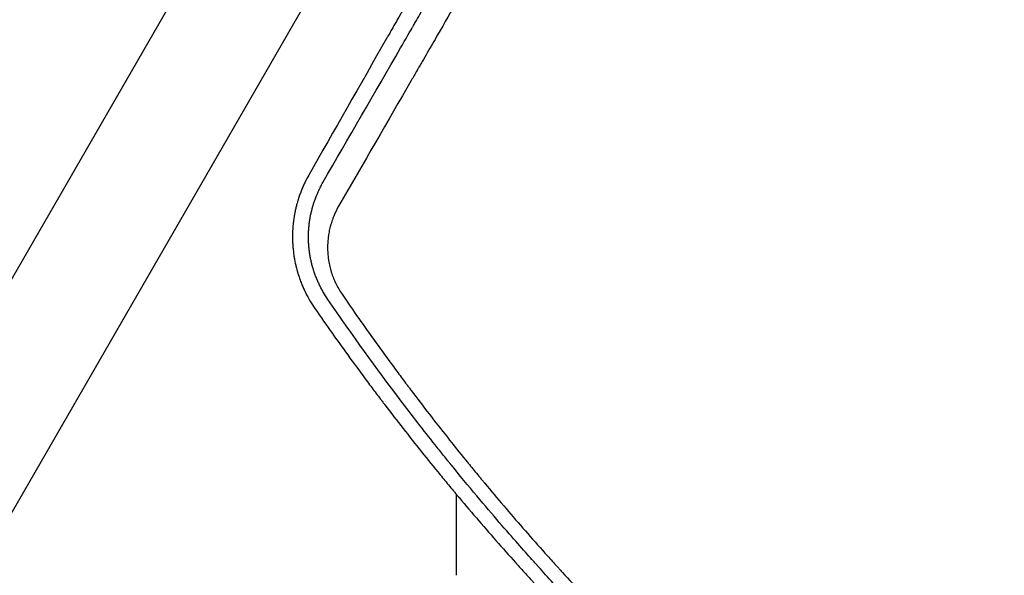
# Model space of a CAD drawing. Units: millimetres. Extents: x -7487 to 7006, y -6547 to 7530.
# Drawn here: x -2219 to -1811, y 115 to 345 of the extents above; entities that cross this region are included whole.
import ezdxf

# ---------------------------------------------------------------- set-up
doc = ezdxf.new("R2010")
doc.units = ezdxf.units.MM
doc.header["$LTSCALE"] = 20
doc.layers.add('2d', color=230, linetype='Continuous')

msp = doc.modelspace()

# ---------------------------------------------------------------- linework, layer by layer
at = {"layer": '2d'}
for p, q in [((-3430.11, -1854.75), (-2114.34, 424.23)), ((-3388.28, -1878.9), (-2072.51, 400.08)), ((-2038.04, 167.57), (-2038.04, 167.57)), ((-2038.04, 115.12), (-2038.04, 148.6)), ((-2000.04, 122.83), (-2000.04, 122.83))]:
    msp.add_line(p, q, dxfattribs=at)
for points, knots in [([(-1966.61, 512.58), (-1972.39, 502.48), (-1978.11, 492.49), (-1986.6, 477.66), (-1990.82, 470.29), (-1995.71, 461.75), (-1998.14, 457.5), (-1999.35, 455.38), (-1999.96, 454.32), (-2000.26, 453.79), (-2000.41, 453.53), (-2000.48, 453.41), (-2000.52, 453.34), (-2000.54, 453.3), (-2006.29, 443.25), (-2011.94, 433.37), (-2020.3, 418.74), (-2023.07, 413.9), (-2027.19, 406.69), (-2029.25, 403.09), (-2031.63, 398.92), (-2032.82, 396.84), (-2033.41, 395.8), (-2033.71, 395.28), (-2033.86, 395.03), (-2033.92, 394.91), (-2033.96, 394.84), (-2033.98, 394.8), (-2039.64, 384.91), (-2045.19, 375.19), (-2053.41, 360.79), (-2056.13, 356.02), (-2060.18, 348.92), (-2062.2, 345.39), (-2064.55, 341.28), (-2065.72, 339.23), (-2066.3, 338.21), (-2066.59, 337.7), (-2066.74, 337.44), (-2066.8, 337.33), (-2066.84, 337.26), (-2066.86, 337.22), (-2077.99, 317.73), (-2088.73, 298.89), (-2099.12, 280.65)], [0, 0, 0, 0, 0.125, 0.125, 0.1875, 0.21875, 0.234375, 0.242188, 0.246094, 0.248047, 0.249023, 0.249512, 0.249512, 0.25, 0.25, 0.375, 0.375, 0.4375, 0.4375, 0.46875, 0.484375, 0.492188, 0.496094, 0.498047, 0.499023, 0.499512, 0.499512, 0.5, 0.5, 0.625, 0.625, 0.6875, 0.6875, 0.71875, 0.734375, 0.742188, 0.746094, 0.748047, 0.749023, 0.749512, 0.749512, 0.75, 0.75, 1, 1, 1, 1]), ([(-1952.26, 500.56), (-1955.1, 495.66), (-1957.97, 490.69), (-1962.33, 483.13), (-1963.8, 480.59), (-1966.01, 476.76), (-1967.12, 474.84), (-1968.42, 472.59), (-1969.07, 471.46), (-1969.4, 470.89), (-1969.56, 470.61), (-1969.65, 470.47), (-1969.68, 470.41), (-1969.7, 470.36), (-1969.72, 470.34), (-1972.54, 465.46), (-1975.38, 460.53), (-1979.71, 453.04), (-1981.89, 449.28), (-1984.45, 444.84), (-1985.74, 442.61), (-1986.38, 441.49), (-1986.7, 440.93), (-1986.87, 440.65), (-1986.95, 440.51), (-1986.98, 440.45), (-1987, 440.41), (-1987.02, 440.39), (-1992.45, 431), (-1998, 421.38), (-2006.52, 406.64), (-2009.39, 401.66), (-2013.74, 394.13), (-2015.93, 390.34), (-2018.5, 385.88), (-2019.8, 383.65), (-2020.44, 382.53), (-2020.77, 381.97), (-2020.93, 381.69), (-2021.01, 381.55), (-2021.05, 381.47), (-2021.07, 381.44), (-2021.08, 381.42), (-2021.09, 381.41), (-2026.42, 372.18), (-2031.86, 362.76), (-2040.18, 348.36), (-2042.98, 343.52), (-2047.21, 336.18), (-2049.34, 332.5), (-2051.84, 328.18), (-2053.09, 326.01), (-2053.72, 324.92), (-2054.04, 324.37), (-2054.19, 324.1), (-2054.27, 323.97), (-2054.31, 323.9), (-2054.33, 323.87), (-2054.34, 323.85), (-2054.35, 323.84), (-2055.13, 322.48), (-2055.91, 321.13), (-2056.7, 319.77)], [0, 0, 0, 0, 0.0625, 0.0625, 0.09375, 0.09375, 0.109375, 0.1171875, 0.1210938, 0.1230469, 0.1240234, 0.1245117, 0.1247559, 0.1247559, 0.125, 0.125, 0.1875, 0.1875, 0.21875, 0.234375, 0.2421875, 0.2460938, 0.2480469, 0.2490234, 0.2495117, 0.2497559, 0.2497559, 0.25, 0.25, 0.375, 0.375, 0.4375, 0.4375, 0.46875, 0.484375, 0.4921875, 0.4960937, 0.4980469, 0.4990234, 0.4995117, 0.4997559, 0.4998779, 0.4998779, 0.5, 0.5, 0.625, 0.625, 0.6875, 0.6875, 0.71875, 0.734375, 0.7421875, 0.7460937, 0.7480469, 0.7490234, 0.7495117, 0.7497559, 0.7498779, 0.7498779, 0.75, 0.75, 0.7686611, 0.7686611, 0.7686611, 0.7686611]), ([(-2057, 340.36), (-2056.84, 340.64), (-2056.66, 340.94), (-2056.48, 341.25), (-2056.44, 341.33), (-2056.42, 341.36), (-2056.36, 341.47), (-2056.24, 341.68), (-2055.8, 342.45), (-2054.74, 344.27), (-2051.15, 350.49), (-2047.83, 356.24), (-2039.73, 370.26), (-2034.17, 379.88), (-2025.59, 394.73), (-2022.7, 399.75), (-2019.39, 405.47), (-2018.97, 406.19), (-2018.56, 406.91), (-2018.49, 407.03), (-2018.47, 407.06), (-2018.43, 407.14), (-2018.32, 407.32), (-2018.05, 407.79), (-2017.13, 409.38), (-2014.95, 413.16), (-2012.92, 416.67), (-2006.12, 428.45), (-2000.57, 438.05), (-1994.85, 447.96), (-1994.77, 448.09), (-1994.7, 448.21)], [0.2815422, 0.2815422, 0.2815422, 0.2815422, 0.2851563, 0.2856445, 0.2856445, 0.2861328, 0.2861328, 0.2871094, 0.2890625, 0.296875, 0.3125, 0.375, 0.375, 0.5, 0.5, 0.5625, 0.5625, 0.5703125, 0.5712891, 0.5712891, 0.5717773, 0.5717773, 0.5722656, 0.5742188, 0.578125, 0.59375, 0.625, 0.625, 0.75, 0.75, 0.7516273, 0.7516273, 0.7516273, 0.7516273]), ([(-2093.3, 277.53), (-2082.69, 295.9), (-2071.95, 314.48), (-2059.75, 335.6), (-2058.38, 337.97), (-2057.01, 340.34), (-2057, 340.36)], [0, 0, 0, 0, 0.25, 0.25, 0.28125, 0.2815422, 0.2815422, 0.2815422, 0.2815422]), ([(-2099.12, 280.65), (-2099.64, 279.72), (-2100.16, 278.73), (-2100.92, 277.16), (-2101.17, 276.62), (-2101.54, 275.79), (-2101.72, 275.37), (-2101.93, 274.87), (-2102.04, 274.61), (-2102.09, 274.49), (-2102.11, 274.42), (-2102.12, 274.39), (-2102.13, 274.38), (-2102.13, 274.37), (-2102.34, 273.85), (-2102.54, 273.32), (-2102.84, 272.49), (-2102.99, 272.07), (-2103.16, 271.56), (-2103.25, 271.3), (-2103.28, 271.19), (-2103.31, 271.12), (-2103.32, 271.08), (-2103.43, 270.75), (-2103.56, 270.33), (-2103.7, 269.84), (-2103.78, 269.6), (-2103.81, 269.48), (-2103.83, 269.42), (-2103.84, 269.39), (-2103.84, 269.37), (-2103.84, 269.36), (-2103.84, 269.36), (-2103.84, 269.36), (-2103.97, 268.93), (-2104.06, 268.58), (-2104.17, 268.15), (-2104.21, 268.03), (-2104.25, 267.87), (-2104.26, 267.79), (-2104.28, 267.72), (-2104.29, 267.69), (-2104.3, 267.67), (-2104.3, 267.66), (-2104.3, 267.66), (-2104.3, 267.66), (-2104.43, 267.12), (-2104.56, 266.57), (-2104.75, 265.71), (-2104.84, 265.27), (-2104.94, 264.74), (-2104.99, 264.47), (-2105.01, 264.36), (-2105.02, 264.28), (-2105.03, 264.24), (-2105.09, 263.91), (-2105.16, 263.47), (-2105.24, 262.96), (-2105.28, 262.7), (-2105.3, 262.58), (-2105.31, 262.51), (-2105.31, 262.48), (-2105.32, 262.47), (-2105.32, 262.46), (-2105.32, 262.46), (-2105.38, 262.05), (-2105.42, 261.71), (-2105.47, 261.27), (-2105.49, 261.13), (-2105.51, 260.95), (-2105.52, 260.89), (-2105.53, 260.81), (-2105.53, 260.77), (-2105.54, 260.73), (-2105.54, 260.71), (-2105.54, 260.7), (-2105.54, 260.69), (-2105.54, 260.69), (-2105.54, 260.69), (-2105.58, 260.32), (-2105.61, 259.98), (-2105.65, 259.54), (-2105.66, 259.4), (-2105.68, 259.2), (-2105.69, 259.11), (-2105.7, 259), (-2105.7, 258.95), (-2105.7, 258.93), (-2105.7, 258.92), (-2105.7, 258.91), (-2105.7, 258.91), (-2105.73, 258.6), (-2105.75, 258.15), (-2105.78, 257.7), (-2105.79, 257.48), (-2105.79, 257.36), (-2105.8, 257.23), (-2105.8, 257.17), (-2105.8, 257.13), (-2105.8, 257.12), (-2105.8, 257.11), (-2105.8, 257.11), (-2105.8, 257.1), (-2105.81, 257.04), (-2105.81, 256.86), (-2105.83, 256.41), (-2105.83, 256.22), (-2105.84, 255.91), (-2105.84, 255.79), (-2105.84, 255.61), (-2105.84, 255.52), (-2105.84, 255.4), (-2105.84, 255.34), (-2105.84, 255.32), (-2105.84, 255.3), (-2105.84, 255.29), (-2105.85, 254.83), (-2105.84, 254.45), (-2105.83, 253.99), (-2105.83, 253.86), (-2105.83, 253.69), (-2105.82, 253.61), (-2105.82, 253.54), (-2105.82, 253.5), (-2105.82, 253.48), (-2105.82, 253.48), (-2105.82, 253.47), (-2105.82, 253.47), (-2105.8, 252.97), (-2105.78, 252.42), (-2105.72, 251.52), (-2105.7, 251.2), (-2105.66, 250.7), (-2105.64, 250.45), (-2105.61, 250.15), (-2105.6, 249.99), (-2105.59, 249.91), (-2105.59, 249.87), (-2105.58, 249.86), (-2105.58, 249.85), (-2105.58, 249.84), (-2105.58, 249.84), (-2105.46, 248.63), (-2105.33, 247.73), (-2105.19, 246.82), (-2105.15, 246.59), (-2105.11, 246.36), (-2105.1, 246.3), (-2105.09, 246.25), (-2105.09, 246.22), (-2105.09, 246.21), (-2105.08, 246.21), (-2105.08, 246.2), (-2105.08, 246.2), (-2105.08, 246.2), (-2105.08, 246.2), (-2105.08, 246.2), (-2105.08, 246.21), (-2104.97, 245.52), (-2104.84, 244.88), (-2104.65, 243.98), (-2104.58, 243.68), (-2104.49, 243.26), (-2104.44, 243.05), (-2104.38, 242.81), (-2104.35, 242.7), (-2104.34, 242.64), (-2104.33, 242.61), (-2104.33, 242.6), (-2104.32, 242.59), (-2104.24, 242.27), (-2104.13, 241.81), (-2103.98, 241.29), (-2103.92, 241.07), (-2103.88, 240.92), (-2103.86, 240.85), (-2103.8, 240.63), (-2103.73, 240.4), (-2103.65, 240.14), (-2103.61, 240.01), (-2103.59, 239.94), (-2103.58, 239.91), (-2103.58, 239.89), (-2103.58, 239.89), (-2103.57, 239.88), (-2103.57, 239.88), (-2103.54, 239.76), (-2103.51, 239.67), (-2103.48, 239.57), (-2103.47, 239.55), (-2103.46, 239.51), (-2103.45, 239.49), (-2103.43, 239.41), (-2103.41, 239.35), (-2103.37, 239.23), (-2103.35, 239.16), (-2103.32, 239.07), (-2103.31, 239.03), (-2103.3, 239.01), (-2103.29, 238.99), (-2103.29, 238.99), (-2103.19, 238.67), (-2103.09, 238.37), (-2102.93, 237.93), (-2102.88, 237.78), (-2102.82, 237.61), (-2102.81, 237.58), (-2102.78, 237.49), (-2102.73, 237.36), (-2102.69, 237.24), (-2102.54, 236.83), (-2102.42, 236.53), (-2102.26, 236.1), (-2102.2, 235.97), (-2102.13, 235.77), (-2102.1, 235.7), (-2102.06, 235.61), (-2102.04, 235.56), (-2102.02, 235.51), (-2102.01, 235.49), (-2102.01, 235.47), (-2102, 235.46), (-2101.75, 234.85), (-2101.5, 234.27), (-2101.12, 233.41), (-2100.92, 232.99), (-2100.69, 232.51), (-2100.57, 232.27), (-2100.51, 232.15), (-2100.49, 232.1), (-2100.47, 232.06), (-2100.47, 232.05), (-2099.3, 229.68), (-2098, 227.5), (-2096.6, 225.48)], [0, 0, 0, 0, 0.0625, 0.0625, 0.09375, 0.09375, 0.109375, 0.117188, 0.121094, 0.123047, 0.124023, 0.124512, 0.124512, 0.125, 0.125, 0.15625, 0.15625, 0.171875, 0.179688, 0.183594, 0.185547, 0.185547, 0.1875, 0.1875, 0.203125, 0.210938, 0.214844, 0.216797, 0.217773, 0.218262, 0.218506, 0.218628, 0.218628, 0.21875, 0.21875, 0.234375, 0.234375, 0.242188, 0.242188, 0.246094, 0.248047, 0.249023, 0.249512, 0.249756, 0.249756, 0.25, 0.25, 0.28125, 0.28125, 0.296875, 0.304688, 0.308594, 0.310547, 0.310547, 0.3125, 0.3125, 0.328125, 0.335938, 0.339844, 0.341797, 0.342773, 0.343262, 0.343506, 0.343506, 0.34375, 0.34375, 0.359375, 0.359375, 0.367188, 0.367188, 0.371094, 0.371094, 0.373047, 0.374023, 0.374512, 0.374756, 0.374878, 0.374878, 0.375, 0.375, 0.390625, 0.390625, 0.398438, 0.398438, 0.402344, 0.404297, 0.405273, 0.405762, 0.406006, 0.406006, 0.40625, 0.40625, 0.421875, 0.429688, 0.429688, 0.433594, 0.435547, 0.436523, 0.437012, 0.437256, 0.437378, 0.437378, 0.4375, 0.4375, 0.453125, 0.453125, 0.460938, 0.460938, 0.464844, 0.464844, 0.466797, 0.467773, 0.468262, 0.468506, 0.468506, 0.46875, 0.46875, 0.484375, 0.484375, 0.492188, 0.492188, 0.496094, 0.498047, 0.499023, 0.499512, 0.499756, 0.499756, 0.5, 0.5, 0.53125, 0.53125, 0.546875, 0.546875, 0.554688, 0.558594, 0.560547, 0.561523, 0.562012, 0.562256, 0.562378, 0.562378, 0.5625, 0.5625, 0.59375, 0.59375, 0.609375, 0.609375, 0.617188, 0.617188, 0.621094, 0.623047, 0.624023, 0.624512, 0.624756, 0.624878, 0.624939, 0.624939, 0.625, 0.625, 0.65625, 0.65625, 0.671875, 0.671875, 0.679688, 0.683594, 0.685547, 0.686523, 0.687012, 0.687012, 0.6875, 0.6875, 0.703125, 0.710938, 0.714844, 0.714844, 0.71875, 0.71875, 0.726563, 0.730469, 0.732422, 0.733398, 0.733887, 0.734131, 0.734253, 0.734253, 0.734375, 0.734375, 0.738281, 0.738281, 0.740234, 0.740234, 0.742188, 0.742188, 0.746094, 0.746094, 0.748047, 0.749023, 0.749512, 0.749756, 0.749756, 0.75, 0.75, 0.765625, 0.765625, 0.773438, 0.773438, 0.775391, 0.775391, 0.777344, 0.78125, 0.78125, 0.796875, 0.796875, 0.804688, 0.804688, 0.808594, 0.808594, 0.810547, 0.811523, 0.812012, 0.812012, 0.8125, 0.8125, 0.84375, 0.84375, 0.859375, 0.867188, 0.871094, 0.873047, 0.874023, 0.874023, 0.875, 0.875, 1, 1, 1, 1]), ([(-2091.21, 229.24), (-2091.85, 230.16), (-2092.46, 231.13), (-2093.19, 232.38), (-2093.33, 232.63), (-2093.61, 233.13), (-2094.02, 233.88), (-2094.4, 234.63), (-2094.89, 235.63), (-2095.12, 236.13), (-2095.56, 237.13), (-2095.77, 237.64), (-2096.18, 238.67), (-2096.38, 239.19), (-2096.66, 239.97), (-2096.8, 240.37), (-2096.93, 240.76), (-2097.02, 241.03), (-2097.06, 241.16), (-2097.14, 241.43), (-2097.19, 241.56), (-2097.25, 241.75), (-2097.28, 241.85), (-2097.31, 241.97), (-2097.33, 242.02), (-2097.34, 242.05), (-2097.34, 242.07), (-2097.34, 242.07), (-2097.34, 242.08), (-2097.37, 242.16), (-2097.4, 242.26), (-2097.46, 242.46), (-2097.48, 242.53), (-2097.51, 242.65), (-2097.53, 242.72), (-2097.55, 242.79), (-2097.56, 242.83), (-2097.57, 242.85), (-2097.57, 242.86), (-2097.57, 242.87), (-2097.65, 243.15), (-2097.76, 243.55), (-2097.87, 244.01), (-2097.92, 244.21), (-2097.95, 244.34), (-2097.97, 244.41), (-2098.11, 244.99), (-2098.28, 245.77), (-2098.46, 246.71), (-2098.55, 247.19), (-2098.59, 247.43), (-2098.61, 247.55), (-2098.62, 247.6), (-2098.63, 247.64), (-2098.63, 247.66), (-2098.71, 248.16), (-2098.79, 248.67), (-2098.89, 249.47), (-2098.94, 249.87), (-2098.99, 250.36), (-2099.01, 250.6), (-2099.02, 250.71), (-2099.03, 250.78), (-2099.03, 250.81), (-2099.09, 251.44), (-2099.13, 252), (-2099.17, 252.78), (-2099.19, 253.04), (-2099.2, 253.41), (-2099.21, 253.59), (-2099.21, 253.79), (-2099.21, 253.89), (-2099.22, 253.94), (-2099.22, 253.96), (-2099.22, 253.98), (-2099.22, 253.99), (-2099.22, 254.16), (-2099.23, 254.37), (-2099.23, 254.77), (-2099.23, 254.91), (-2099.23, 255.14), (-2099.23, 255.26), (-2099.23, 255.41), (-2099.23, 255.48), (-2099.23, 255.51), (-2099.23, 255.54), (-2099.23, 255.55), (-2099.22, 255.85), (-2099.22, 256.13), (-2099.21, 256.52), (-2099.2, 256.71), (-2099.19, 256.92), (-2099.19, 257.02), (-2099.18, 257.07), (-2099.18, 257.09), (-2099.18, 257.11), (-2099.18, 257.11), (-2099.16, 257.69), (-2099.12, 258.23), (-2099.06, 259.01), (-2099.04, 259.26), (-2099, 259.63), (-2098.98, 259.82), (-2098.96, 260.03), (-2098.95, 260.13), (-2098.94, 260.18), (-2098.94, 260.21), (-2098.94, 260.22), (-2098.9, 260.49), (-2098.87, 260.75), (-2098.82, 261.14), (-2098.79, 261.33), (-2098.76, 261.56), (-2098.75, 261.67), (-2098.74, 261.73), (-2098.73, 261.76), (-2098.73, 261.77), (-2098.73, 261.78), (-2098.73, 261.78), (-2098.71, 261.93), (-2098.68, 262.13), (-2098.61, 262.51), (-2098.59, 262.66), (-2098.55, 262.89), (-2098.53, 263.01), (-2098.5, 263.16), (-2098.49, 263.24), (-2098.48, 263.28), (-2098.48, 263.29), (-2098.48, 263.31), (-2098.47, 263.31), (-2098.38, 263.82), (-2098.23, 264.58), (-2098.06, 265.33), (-2097.94, 265.82), (-2097.88, 266.07), (-2097.78, 266.44), (-2097.75, 266.56), (-2097.7, 266.75), (-2097.68, 266.84), (-2097.65, 266.95), (-2097.63, 267), (-2097.63, 267.03), (-2097.62, 267.04), (-2097.62, 267.05), (-2097.62, 267.05), (-2097.6, 267.13), (-2097.57, 267.23), (-2097.52, 267.41), (-2097.5, 267.48), (-2097.47, 267.58), (-2097.46, 267.64), (-2097.44, 267.71), (-2097.43, 267.75), (-2097.42, 267.76), (-2097.42, 267.77), (-2097.42, 267.78), (-2097.34, 268.02), (-2097.24, 268.38), (-2097.1, 268.81), (-2097.04, 269.02), (-2097, 269.13), (-2096.99, 269.17), (-2096.98, 269.2), (-2096.97, 269.22), (-2096.82, 269.67), (-2096.67, 270.13), (-2096.41, 270.84), (-2096.27, 271.2), (-2096.1, 271.64), (-2096.02, 271.86), (-2095.97, 271.97), (-2095.95, 272.03), (-2095.94, 272.05), (-2095.94, 272.07), (-2095.93, 272.07), (-2095.93, 272.08), (-2095.78, 272.44), (-2095.61, 272.85), (-2095.31, 273.54), (-2095.2, 273.79), (-2095.02, 274.17), (-2094.93, 274.37), (-2094.82, 274.61), (-2094.76, 274.73), (-2094.73, 274.79), (-2094.72, 274.82), (-2094.71, 274.83), (-2094.71, 274.84), (-2094.71, 274.84), (-2094.37, 275.55), (-2094.07, 276.11), (-2093.6, 277), (-2093.41, 277.33), (-2093.3, 277.53)], [0, 0, 0, 0, 0.0625, 0.0625, 0.078125, 0.078125, 0.09375, 0.125, 0.125, 0.15625, 0.15625, 0.1875, 0.1875, 0.21875, 0.21875, 0.234375, 0.242187, 0.242187, 0.25, 0.25, 0.257812, 0.257812, 0.261719, 0.263672, 0.264648, 0.265137, 0.265381, 0.265381, 0.265625, 0.265625, 0.273437, 0.273437, 0.277344, 0.277344, 0.279297, 0.280273, 0.280762, 0.281006, 0.281006, 0.28125, 0.28125, 0.296875, 0.304687, 0.308594, 0.308594, 0.3125, 0.3125, 0.34375, 0.359375, 0.367187, 0.371094, 0.373047, 0.374023, 0.374023, 0.375, 0.375, 0.40625, 0.40625, 0.421875, 0.429687, 0.433594, 0.435547, 0.435547, 0.4375, 0.4375, 0.46875, 0.46875, 0.484375, 0.484375, 0.492187, 0.496094, 0.498047, 0.499023, 0.499512, 0.499512, 0.5, 0.5, 0.515625, 0.515625, 0.523437, 0.523437, 0.527344, 0.529297, 0.530273, 0.530762, 0.530762, 0.53125, 0.53125, 0.546875, 0.546875, 0.554687, 0.558594, 0.560547, 0.561523, 0.562012, 0.562012, 0.5625, 0.5625, 0.59375, 0.59375, 0.609375, 0.609375, 0.617187, 0.621094, 0.623047, 0.624023, 0.624023, 0.625, 0.625, 0.640625, 0.640625, 0.648437, 0.652344, 0.654297, 0.655273, 0.655762, 0.656006, 0.656006, 0.65625, 0.65625, 0.671875, 0.671875, 0.679687, 0.679687, 0.683594, 0.685547, 0.686523, 0.687012, 0.687256, 0.687256, 0.6875, 0.6875, 0.71875, 0.734375, 0.734375, 0.75, 0.75, 0.757812, 0.757812, 0.761719, 0.763672, 0.764648, 0.765137, 0.765381, 0.765381, 0.765625, 0.765625, 0.773437, 0.773437, 0.777344, 0.777344, 0.779297, 0.780273, 0.780762, 0.781006, 0.781006, 0.78125, 0.78125, 0.796875, 0.804687, 0.808594, 0.810547, 0.811523, 0.811523, 0.8125, 0.8125, 0.84375, 0.84375, 0.859375, 0.867187, 0.871094, 0.873047, 0.874023, 0.874512, 0.874756, 0.874756, 0.875, 0.875, 0.90625, 0.90625, 0.921875, 0.921875, 0.929687, 0.933594, 0.935547, 0.936523, 0.937012, 0.937256, 0.937256, 0.9375, 0.9375, 0.96875, 0.96875, 1, 1, 1, 1]), ([(-2086.75, 267.76), (-2087.51, 266.44), (-2088.17, 265.09), (-2089.04, 262.99), (-2089.3, 262.28), (-2089.67, 261.2), (-2089.84, 260.65), (-2090.03, 260.01), (-2090.1, 259.73), (-2090.15, 259.55), (-2090.18, 259.46), (-2090.4, 258.61), (-2090.57, 257.86), (-2090.79, 256.71), (-2090.89, 256.14), (-2090.97, 255.56), (-2091.03, 255.18), (-2091.05, 254.99), (-2091.17, 254.01), (-2091.24, 253.23), (-2091.3, 252.05), (-2091.32, 251.47), (-2091.33, 250.78), (-2091.32, 250.43), (-2091.32, 250.29), (-2091.32, 250.19), (-2091.32, 250.14), (-2091.31, 249.28), (-2091.27, 248.48), (-2091.16, 247.29), (-2091.1, 246.7), (-2091.01, 246.01), (-2090.96, 245.67), (-2090.94, 245.52), (-2090.92, 245.42), (-2090.91, 245.37), (-2090.78, 244.51), (-2090.62, 243.71), (-2090.34, 242.5), (-2090.19, 241.9), (-2090.02, 241.3), (-2089.9, 240.9), (-2089.84, 240.71), (-2089.53, 239.7), (-2089.25, 238.91), (-2088.79, 237.75), (-2088.55, 237.17), (-2088.25, 236.5), (-2088.09, 236.17), (-2088.03, 236.02), (-2087.98, 235.93), (-2087.96, 235.88), (-2087.19, 234.29), (-2086.33, 232.8), (-2085.36, 231.38)], [0, 0, 0, 0, 0.125, 0.125, 0.1875, 0.1875, 0.21875, 0.234375, 0.242187, 0.242187, 0.25, 0.25, 0.3125, 0.3125, 0.34375, 0.359375, 0.359375, 0.375, 0.375, 0.4375, 0.4375, 0.46875, 0.484375, 0.492187, 0.496094, 0.496094, 0.5, 0.5, 0.5625, 0.5625, 0.59375, 0.609375, 0.617187, 0.621094, 0.621094, 0.625, 0.625, 0.6875, 0.6875, 0.71875, 0.734375, 0.734375, 0.75, 0.75, 0.8125, 0.8125, 0.84375, 0.859375, 0.867187, 0.871094, 0.871094, 0.875, 0.875, 1, 1, 1, 1]), ([(-1967.88, 80.51), (-1974.87, 87.52), (-1981.01, 93.87), (-1992.23, 105.68), (-1997.13, 111), (-2002.12, 116.47), (-2003.06, 117.51), (-2004.05, 118.61), (-2004.17, 118.74), (-2004.3, 118.88), (-2004.32, 118.91), (-2004.33, 118.92), (-2004.36, 118.95), (-2004.43, 119.02), (-2004.65, 119.28), (-2005.22, 119.9), (-2005.78, 120.53), (-2007.75, 122.72), (-2009.63, 124.82), (-2016.16, 132.22), (-2021.7, 138.58), (-2031.67, 150.43), (-2035.26, 154.77), (-2039.6, 160.1), (-2040.15, 160.77), (-2040.71, 161.46), (-2040.78, 161.55), (-2040.79, 161.57), (-2040.79, 161.57), (-2040.81, 161.59), (-2040.84, 161.62), (-2040.94, 161.74), (-2041.17, 162.04), (-2041.98, 163.03), (-2043.89, 165.4), (-2045.66, 167.62), (-2051.58, 175.08), (-2056.4, 181.27), (-2071.03, 200.57), (-2081.04, 214.38), (-2091.21, 229.24)], [0.5057323, 0.5057323, 0.5057323, 0.5057323, 0.5625, 0.5625, 0.625, 0.625, 0.640625, 0.640625, 0.6425781, 0.6428223, 0.6428223, 0.6430664, 0.6430664, 0.6435547, 0.6445313, 0.6484375, 0.65625, 0.65625, 0.6875, 0.6875, 0.75, 0.75, 0.78125, 0.78125, 0.7851563, 0.7856445, 0.7857056, 0.7857056, 0.7857666, 0.7857666, 0.7858887, 0.7861328, 0.7871094, 0.7890625, 0.796875, 0.8125, 0.8125, 0.875, 0.875, 1, 1, 1, 1]), ([(-2085.36, 231.38), (-2080.79, 224.7), (-2076.11, 218.03), (-2068.95, 208.07), (-2065.33, 203.1), (-2061.04, 197.31), (-2058.87, 194.42), (-2057.79, 192.98), (-2057.24, 192.25), (-2056.97, 191.89), (-2056.86, 191.74), (-2056.78, 191.64), (-2056.74, 191.58), (-2051.81, 185.07), (-2046.84, 178.63), (-2039.23, 169.04), (-2035.39, 164.25), (-2030.85, 158.7), (-2028.56, 155.93), (-2027.42, 154.54), (-2026.84, 153.85), (-2026.56, 153.5), (-2026.43, 153.35), (-2026.35, 153.26), (-2026.31, 153.21), (-2021.12, 146.96), (-2015.86, 140.79), (-2007.83, 131.58), (-2003.78, 126.99), (-1998.98, 121.64), (-1996.56, 118.98), (-1995.35, 117.65), (-1994.74, 116.98), (-1994.44, 116.65), (-1994.31, 116.51), (-1994.22, 116.41), (-1994.18, 116.36), (-1988.69, 110.37), (-1983.16, 104.46), (-1974.73, 95.65), (-1970.48, 91.27), (-1965.46, 86.18), (-1962.93, 83.64), (-1961.67, 82.37), (-1961.03, 81.74), (-1960.72, 81.42), (-1960.58, 81.29), (-1960.49, 81.2), (-1960.44, 81.15), (-1954.72, 75.45), (-1948.95, 69.83), (-1940.13, 61.45), (-1935.69, 57.27), (-1930.44, 52.42), (-1927.8, 50), (-1926.47, 48.79), (-1925.81, 48.19), (-1925.48, 47.89), (-1925.33, 47.76), (-1925.24, 47.67), (-1925.19, 47.63), (-1919.22, 42.21), (-1913.2, 36.88), (-1904.05, 28.95), (-1899.44, 25), (-1894, 20.43), (-1891.27, 18.16), (-1889.9, 17.02), (-1889.22, 16.45), (-1888.87, 16.17), (-1888.73, 16.05), (-1888.63, 15.97), (-1888.58, 15.92), (-1882.4, 10.82), (-1876.18, 5.8), (-1866.69, -1.68), (-1861.91, -5.4), (-1856.27, -9.72), (-1853.43, -11.87), (-1852.01, -12.94), (-1851.3, -13.48), (-1850.94, -13.75), (-1850.79, -13.86), (-1850.69, -13.94), (-1850.64, -13.98), (-1837.84, -23.59), (-1824.75, -32.97), (-1811.32, -42.11)], [0, 0, 0, 0, 0.0625, 0.0625, 0.09375, 0.109375, 0.117188, 0.121094, 0.123047, 0.124023, 0.124512, 0.124512, 0.125, 0.125, 0.1875, 0.1875, 0.21875, 0.234375, 0.242188, 0.246094, 0.248047, 0.249023, 0.249512, 0.249512, 0.25, 0.25, 0.3125, 0.3125, 0.34375, 0.359375, 0.367188, 0.371094, 0.373047, 0.374023, 0.374512, 0.374512, 0.375, 0.375, 0.4375, 0.4375, 0.46875, 0.484375, 0.492188, 0.496094, 0.498047, 0.499023, 0.499512, 0.499512, 0.5, 0.5, 0.5625, 0.5625, 0.59375, 0.609375, 0.617188, 0.621094, 0.623047, 0.624023, 0.624512, 0.624512, 0.625, 0.625, 0.6875, 0.6875, 0.71875, 0.734375, 0.742188, 0.746094, 0.748047, 0.749023, 0.749512, 0.749512, 0.75, 0.75, 0.8125, 0.8125, 0.84375, 0.859375, 0.867188, 0.871094, 0.873047, 0.874023, 0.874512, 0.874512, 0.875, 0.875, 1, 1, 1, 1]), ([(-2096.6, 225.48), (-2091.74, 218.46), (-2086.9, 211.63), (-2079.65, 201.67), (-2077.24, 198.39), (-2073.63, 193.55), (-2071.82, 191.14), (-2069.72, 188.37), (-2068.67, 186.98), (-2068.15, 186.29), (-2067.89, 185.95), (-2067.75, 185.78), (-2067.7, 185.71), (-2067.66, 185.66), (-2067.64, 185.63), (-2062.63, 179.07), (-2055.05, 169.37), (-2046.03, 158.24), (-2041.48, 152.73), (-2039.19, 149.98), (-2038.05, 148.61), (-2037.48, 147.93), (-2037.19, 147.59), (-2037.05, 147.41), (-2036.98, 147.34), (-2036.94, 147.29), (-2036.92, 147.27), (-2031.46, 140.77), (-2026.04, 134.47), (-2017.92, 125.25), (-2015.22, 122.22), (-2011.17, 117.74), (-2009.15, 115.51), (-2006.8, 112.93), (-2005.62, 111.65), (-2005.03, 111.02), (-2004.74, 110.7), (-2004.59, 110.54), (-2004.53, 110.47), (-2004.49, 110.42), (-2004.47, 110.4), (-1998.85, 104.32), (-1993.21, 98.34), (-1984.66, 89.5), (-1980.36, 85.12), (-1975.32, 80.05), (-1972.79, 77.53), (-1971.52, 76.27), (-1970.89, 75.65), (-1970.57, 75.33), (-1970.43, 75.2), (-1970.34, 75.11), (-1970.3, 75.07), (-1964.26, 69.11), (-1958.29, 63.35), (-1949.34, 54.93), (-1944.87, 50.78), (-1939.67, 46.02), (-1937.07, 43.67), (-1935.78, 42.5), (-1935.13, 41.91), (-1934.8, 41.62), (-1934.66, 41.49), (-1934.57, 41.41), (-1934.53, 41.37), (-1928.36, 35.83), (-1919.11, 27.71), (-1908.19, 18.46), (-1902.7, 13.9), (-1899.95, 11.63), (-1898.57, 10.5), (-1897.88, 9.93), (-1897.54, 9.65), (-1897.39, 9.53), (-1897.29, 9.45), (-1897.25, 9.41), (-1890.72, 4.07), (-1884.25, -1.09), (-1874.58, -8.62), (-1869.75, -12.34), (-1864.13, -16.59), (-1861.32, -18.69), (-1859.92, -19.74), (-1859.21, -20.26), (-1858.86, -20.52), (-1858.71, -20.63), (-1858.61, -20.71), (-1858.56, -20.74), (-1845.33, -30.57), (-1832, -39.99), (-1818.51, -49.06)], [0, 0, 0, 0, 0.0625, 0.0625, 0.09375, 0.09375, 0.109375, 0.117187, 0.121094, 0.123047, 0.124023, 0.124512, 0.124756, 0.124756, 0.125, 0.125, 0.1875, 0.21875, 0.234375, 0.242187, 0.246094, 0.248047, 0.249023, 0.249512, 0.249756, 0.249756, 0.25, 0.25, 0.3125, 0.3125, 0.34375, 0.34375, 0.359375, 0.367187, 0.371094, 0.373047, 0.374023, 0.374512, 0.374756, 0.374756, 0.375, 0.375, 0.4375, 0.4375, 0.46875, 0.484375, 0.492187, 0.496094, 0.498047, 0.499023, 0.499512, 0.499512, 0.5, 0.5, 0.5625, 0.5625, 0.59375, 0.609375, 0.617187, 0.621094, 0.623047, 0.624023, 0.624512, 0.624512, 0.625, 0.625, 0.6875, 0.71875, 0.734375, 0.742187, 0.746094, 0.748047, 0.749023, 0.749512, 0.749512, 0.75, 0.75, 0.8125, 0.8125, 0.84375, 0.859375, 0.867187, 0.871094, 0.873047, 0.874023, 0.874512, 0.874512, 0.875, 0.875, 1, 1, 1, 1])]:
    msp.add_open_spline(points, degree=3, knots=knots, dxfattribs=at)
msp.add_open_spline([(-2056.7, 319.77), (-2066.41, 302.95), (-2076.44, 285.59), (-2086.75, 267.76)], degree=3, dxfattribs=at)

doc.saveas('drawing.dxf')
